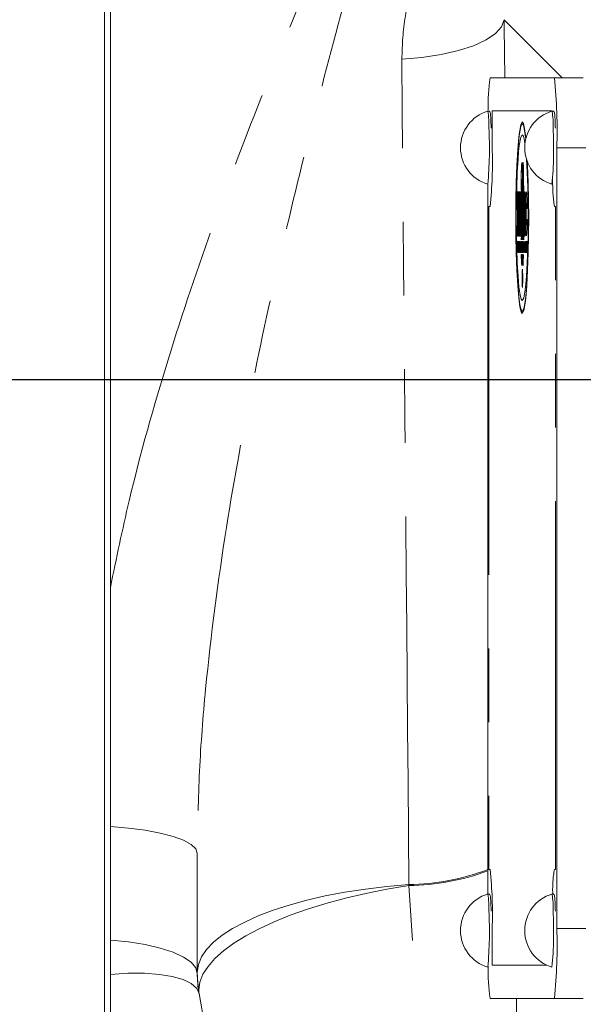
# Model space of a CAD drawing. Units: millimetres. Extents: x 7 to 835, y 10 to 581.
# Drawn here: x 689 to 699, y 219 to 236 of the extents above; entities that cross this region are included whole.
import ezdxf

# ---------------------------------------------------------------- set-up
doc = ezdxf.new("R2010")
doc.units = ezdxf.units.MM
doc.linetypes.add('PHANTOM', pattern=[12.7, 6.35, -1.27, 1.27, -1.27, 1.27, -1.27])
doc.layers.add('SLD-0', color=7, linetype='Continuous')

msp = doc.modelspace()

# ---------------------------------------------------------------- linework, layer by layer
at = {"color": 7, "linetype": 'Continuous', "lineweight": 0}
for p, q in [((690.278953, 211.813011), (690.278953, 261.464686)), ((690.377378, 226.245347), (690.377378, 261.508717)), ((698.038407, 235.033143), (696.930348, 235.033143)), ((698.038407, 235.033143), (698.538103, 235.033143)), ((698.080514, 220.364643), (698.080514, 233.826643)), ((696.888242, 233.196379), (696.888242, 220.956907)), ((690.377378, 222.1194), (690.377378, 220.164761)), ((691.877378, 219.610553), (691.877378, 221.660836)), ((690.377378, 220.164761), (690.377378, 219.572456)), ((690.377378, 219.572456), (690.377378, 217.55488)), ((691.877378, 219.5899), (691.877378, 219.610553)), ((697.538035, 187.31174), (691.907762, 219.242604)), ((696.930348, 219.158143), (698.038407, 219.158143)), ((698.038407, 219.158143), (698.538103, 219.158143))]:
    msp.add_line(p, q, dxfattribs=at)
at = {"color": 8, "linetype": 'PHANTOM', "lineweight": 0}
for p, q in [((698.171334, 235.033143), (697.170928, 236.03355)), ((698.002949, 234.461643), (696.965806, 234.461643)), ((696.965806, 234.461643), (696.965806, 233.826643)), ((698.002949, 234.458127), (698.002949, 234.461643)), ((697.457335, 234.22122), (697.430189, 234.060245)), ((697.457606, 234.19043), (697.430731, 234.032551)), ((697.484378, 234.271143), (697.457335, 234.22122)), ((697.484378, 234.239393), (697.457606, 234.19043)), ((697.50454, 234.24358), (697.484378, 234.271143)), ((697.504339, 234.21236), (697.484378, 234.239393)), ((697.524757, 234.125703), (697.504339, 234.21236)), ((697.525165, 234.155224), (697.50454, 234.24358)), ((697.544329, 233.976037), (697.524757, 234.125703)), ((697.545012, 234.002023), (697.525165, 234.155224)), ((697.430189, 234.060245), (697.417536, 233.936926)), ((697.430731, 234.032551), (697.418205, 233.911603)), ((697.459228, 234.005691), (697.433982, 233.866385)), ((697.484378, 234.048893), (697.459228, 234.005691)), ((697.503129, 234.025041), (697.484378, 234.048893)), ((697.52231, 233.948578), (697.503129, 234.025041)), ((697.53031, 233.891117), (697.52231, 233.948578)), ((697.546435, 233.984799), (697.545012, 234.002023)), ((697.406026, 233.787576), (697.391634, 233.523586)), ((697.417536, 233.936926), (697.406026, 233.787576)), ((697.418205, 233.911603), (697.40681, 233.765126)), ((697.433982, 233.866385), (697.422215, 233.759667)), ((698.080514, 233.826643), (698.580209, 233.826643)), ((697.40681, 233.765126), (697.392561, 233.506212)), ((697.411511, 233.630422), (697.398126, 233.401969)), ((697.422215, 233.759667), (697.411511, 233.630422)), ((697.57063, 233.401969), (697.557282, 233.629794)), ((697.391634, 233.523586), (697.381352, 233.227867)), ((697.392561, 233.506212), (697.382382, 233.21618)), ((697.472117, 233.523826), (697.467539, 233.353616)), ((697.467968, 233.312915), (697.471436, 233.474852)), ((697.471436, 233.474852), (697.474278, 233.535633)), ((697.475411, 233.559852), (697.472117, 233.523826)), ((697.472117, 233.523826), (697.474278, 233.535633)), ((697.474278, 233.535633), (697.478364, 233.557953)), ((697.477198, 233.572643), (697.475411, 233.559852)), ((697.479599, 233.564701), (697.477198, 233.572643)), ((697.478364, 233.557953), (697.479599, 233.564701)), ((697.478364, 233.557953), (697.482433, 233.506697)), ((697.48371, 233.486189), (697.479599, 233.564701)), ((697.482433, 233.506697), (697.486891, 233.318643)), ((697.487175, 233.335153), (697.48371, 233.486189)), ((697.492316, 233.529285), (697.487917, 233.376867)), ((697.489396, 233.39529), (697.493993, 233.540274)), ((697.497112, 233.572008), (697.492316, 233.529285)), ((697.493993, 233.540274), (697.497858, 233.562872)), ((697.497858, 233.562872), (697.497112, 233.572008)), ((697.498927, 233.569128), (697.497858, 233.562872)), ((697.497858, 233.562872), (697.502322, 233.508158)), ((697.503704, 233.48468), (697.498927, 233.569128)), ((697.502322, 233.508158), (697.506898, 233.314704)), ((697.507829, 233.289757), (697.503704, 233.48468)), ((697.576194, 233.506212), (697.571651, 233.588766)), ((697.577122, 233.523586), (697.573877, 233.583105)), ((697.586374, 233.21618), (697.576194, 233.506212)), ((697.587404, 233.227867), (697.577122, 233.523586)), ((697.398126, 233.401969), (697.388564, 233.146058)), ((697.467539, 233.353616), (697.464376, 233.096393)), ((697.465484, 233.096393), (697.467968, 233.312915)), ((697.472819, 233.149181), (697.476265, 233.268945)), ((697.476583, 233.280003), (697.474467, 233.248281)), ((697.474467, 233.248281), (697.476265, 233.268945)), ((697.476265, 233.268945), (697.477323, 233.281112)), ((697.477323, 233.281112), (697.476583, 233.280003)), ((697.478624, 233.283063), (697.477323, 233.281112)), ((697.477323, 233.281112), (697.480836, 233.191157)), ((697.480677, 233.242351), (697.478624, 233.283063)), ((697.487917, 233.376867), (697.48473, 233.142927)), ((697.486025, 233.162247), (697.489396, 233.39529)), ((697.486891, 233.318643), (697.487175, 233.335153)), ((697.495611, 233.262677), (697.497276, 233.281925)), ((697.497705, 233.286893), (697.495694, 233.266443)), ((697.497276, 233.281925), (697.4999, 233.229155)), ((697.499788, 233.264553), (697.497705, 233.286893)), ((697.506898, 233.314704), (697.509867, 233.034798)), ((697.510504, 233.022098), (697.507829, 233.289757)), ((697.580192, 233.146058), (697.57063, 233.401969)), ((697.381352, 233.227867), (697.375422, 232.920564)), ((697.382382, 233.21618), (697.376511, 232.914787)), ((697.388564, 233.146058), (697.383049, 232.880123)), ((697.471724, 233.111082), (697.47, 232.908433)), ((697.470449, 232.886843), (697.472819, 233.149181)), ((697.474467, 233.248281), (697.471724, 233.111082)), ((697.483945, 233.046863), (697.480677, 233.242351)), ((697.480836, 233.191157), (697.483475, 232.969393)), ((697.48473, 233.142927), (697.482739, 232.692593)), ((697.48385, 232.703963), (697.486025, 233.162247)), ((697.491719, 233.114859), (697.489983, 232.915737)), ((697.490165, 232.827868), (697.492158, 233.105981)), ((697.494443, 233.249162), (697.491719, 233.114859)), ((697.492158, 233.105981), (697.495611, 233.262677)), ((697.495611, 233.262677), (697.494443, 233.249162)), ((697.495694, 233.266443), (697.495611, 233.262677)), ((697.503299, 233.100838), (697.499788, 233.264553)), ((697.4999, 233.229155), (697.502245, 233.096393)), ((697.502245, 233.096393), (697.503299, 233.100838)), ((697.585707, 232.880123), (697.580192, 233.146058)), ((697.592244, 232.914787), (697.586374, 233.21618)), ((697.593334, 232.920564), (697.587404, 233.227867)), ((697.415678, 233.064643), (697.399057, 233.064643)), ((697.399057, 233.064643), (697.399057, 232.874143)), ((697.415678, 232.874143), (697.415678, 233.064643)), ((697.423435, 233.064643), (697.416786, 233.064643)), ((697.416786, 233.064643), (697.423435, 232.302643)), ((697.426759, 232.683643), (697.423435, 233.064643)), ((697.430083, 233.064643), (697.426759, 232.683643)), ((697.436731, 233.064643), (697.430083, 233.064643)), ((697.440055, 232.683643), (697.436731, 233.064643)), ((697.44338, 233.064643), (697.440055, 232.683643)), ((697.44338, 232.302643), (697.450028, 233.064643)), ((697.450028, 233.064643), (697.44338, 233.064643)), ((697.457784, 233.064643), (697.451136, 233.064643)), ((697.451136, 233.064643), (697.451136, 232.302643)), ((697.457784, 232.302643), (697.457784, 233.064643)), ((697.465541, 233.064643), (697.458892, 233.064643)), ((697.458892, 233.064643), (697.458892, 232.302643)), ((697.464376, 233.096393), (697.465484, 233.096393)), ((697.474405, 232.629033), (697.465541, 233.064643)), ((697.481054, 233.064643), (697.474405, 233.064643)), ((697.474405, 233.064643), (697.474405, 232.629033)), ((697.481054, 232.302643), (697.481054, 233.064643)), ((697.483475, 232.969393), (697.483945, 233.046863)), ((697.504322, 233.064643), (697.493242, 233.064643)), ((697.493242, 233.064643), (697.493242, 232.30264)), ((697.509867, 233.034798), (697.510504, 233.022098)), ((697.52316, 233.064643), (697.516512, 233.064643)), ((697.516512, 233.064643), (697.516512, 232.302643)), ((697.52316, 232.302643), (697.52316, 233.064643)), ((696.930348, 232.810643), (696.908187, 232.810643)), ((696.908187, 232.810643), (696.908187, 221.380643)), ((697.375422, 232.920564), (697.373572, 232.620143)), ((697.376511, 232.914787), (697.37468, 232.620143)), ((697.383049, 232.880123), (697.381328, 232.620143)), ((697.399057, 232.874143), (697.404044, 232.874143)), ((697.404044, 232.874143), (697.404044, 232.302643)), ((697.410692, 232.302643), (697.410692, 232.874143)), ((697.410692, 232.874143), (697.415678, 232.874143)), ((697.47, 232.908433), (697.470449, 232.886843)), ((697.489983, 232.915737), (697.489566, 232.55438)), ((697.49027, 232.509579), (697.490165, 232.827868)), ((697.504323, 232.874144), (697.499891, 232.874143)), ((697.499891, 232.874143), (697.499891, 232.493143)), ((697.505244, 232.822708), (697.504072, 232.842393)), ((697.504072, 232.842393), (697.504072, 232.524893)), ((697.505244, 232.544578), (697.505244, 232.822708)), ((697.535349, 232.8424), (697.541927, 232.8424)), ((697.562159, 232.778893), (697.569276, 232.778893)), ((697.587427, 232.620143), (697.585707, 232.880123)), ((697.594076, 232.620143), (697.592244, 232.914787)), ((697.595184, 232.620143), (697.593334, 232.920564)), ((698.060569, 232.810643), (698.038407, 232.810643)), ((698.060569, 221.380643), (698.060569, 232.810643)), ((697.373572, 232.620143), (697.375422, 232.319722)), ((697.37468, 232.620143), (697.376511, 232.325499)), ((697.381328, 232.620143), (697.383049, 232.360163)), ((697.430083, 232.302643), (697.433407, 232.683643)), ((697.433407, 232.683643), (697.436731, 232.302643)), ((697.465541, 232.302643), (697.465541, 232.738253)), ((697.465541, 232.738253), (697.474405, 232.302643)), ((697.482739, 232.692593), (697.484588, 232.239778)), ((697.485696, 232.239778), (697.48385, 232.703963)), ((697.585707, 232.360163), (697.587427, 232.620143)), ((697.592244, 232.325499), (697.594076, 232.620143)), ((697.593334, 232.319722), (697.595184, 232.620143)), ((697.470794, 232.416943), (697.47002, 232.455043)), ((697.47002, 232.455043), (697.471945, 232.239778)), ((697.489566, 232.55438), (697.49189, 232.239778)), ((697.492444, 232.239778), (697.49027, 232.509579)), ((697.499891, 232.493143), (697.504323, 232.493145)), ((697.504072, 232.524893), (697.505244, 232.544578)), ((697.530916, 232.524898), (697.524337, 232.524898)), ((697.569276, 232.588395), (697.562159, 232.588395)), ((697.375422, 232.319722), (697.381352, 232.012419)), ((697.376511, 232.325499), (697.382382, 232.024106)), ((697.383049, 232.360163), (697.388564, 232.094228)), ((697.404044, 232.302643), (697.410692, 232.302643)), ((697.423435, 232.302643), (697.430083, 232.302643)), ((697.436731, 232.302643), (697.44338, 232.302643)), ((697.451136, 232.302643), (697.457784, 232.302643)), ((697.458892, 232.302643), (697.465541, 232.302643)), ((697.464376, 232.270893), (697.464643, 232.239778)), ((697.465484, 232.270893), (697.464376, 232.270893)), ((697.465751, 232.239778), (697.465484, 232.270893)), ((697.472499, 232.239778), (697.470794, 232.416943)), ((697.474405, 232.302643), (697.481054, 232.302643)), ((697.483475, 232.397893), (697.481896, 232.239778)), ((697.483004, 232.239778), (697.483945, 232.320423)), ((697.483945, 232.320423), (697.483475, 232.397893)), ((697.493242, 232.30264), (697.504323, 232.30264)), ((697.502245, 232.270893), (697.501841, 232.239778)), ((697.503299, 232.266448), (697.502245, 232.270893)), ((697.502949, 232.239778), (697.503299, 232.266448)), ((697.509867, 232.332488), (697.509143, 232.239778)), ((697.509698, 232.239778), (697.510504, 232.345188)), ((697.510504, 232.345188), (697.509867, 232.332488)), ((697.516512, 232.302643), (697.52316, 232.302643)), ((697.580192, 232.094228), (697.585707, 232.360163)), ((697.586374, 232.024106), (697.592244, 232.325499)), ((697.587404, 232.012419), (697.593334, 232.319722)), ((697.388564, 232.094228), (697.398126, 231.838317)), ((697.399833, 232.207393), (697.397617, 232.207393)), ((697.397617, 232.207393), (697.397617, 232.016893)), ((697.399833, 232.159768), (697.399279, 232.159768)), ((697.399279, 232.159768), (697.399279, 232.128018)), ((697.399279, 232.128018), (697.399833, 232.128018)), ((697.399279, 232.016893), (697.399279, 232.080393)), ((697.399279, 232.080393), (697.399833, 232.080393)), ((697.404523, 232.179495), (697.403711, 232.112143)), ((697.403711, 232.112143), (697.404523, 232.044791)), ((697.406481, 232.207393), (697.404523, 232.179495)), ((697.406481, 232.159768), (697.405373, 232.112143)), ((697.405373, 232.112143), (697.406481, 232.064518)), ((697.40844, 232.179495), (697.406481, 232.207393)), ((697.407589, 232.112143), (697.406481, 232.159768)), ((697.406481, 232.064518), (697.407589, 232.112143)), ((697.409251, 232.112143), (697.40844, 232.179495)), ((697.40844, 232.044791), (697.409251, 232.112143)), ((697.412576, 232.207393), (697.410914, 232.207393)), ((697.410914, 232.207393), (697.412576, 232.016893)), ((697.413462, 232.104523), (697.412576, 232.207393)), ((697.414504, 232.207393), (697.413462, 232.104523)), ((697.414238, 232.016893), (697.415346, 232.112143)), ((697.416166, 232.207393), (697.414504, 232.207393)), ((697.415346, 232.112143), (697.416454, 232.016893)), ((697.417207, 232.104523), (697.416166, 232.207393)), ((697.418116, 232.207393), (697.417207, 232.104523)), ((697.418116, 232.016893), (697.419778, 232.207393)), ((697.419778, 232.207393), (697.418116, 232.207393)), ((697.425872, 232.207393), (697.42144, 232.207393)), ((697.42144, 232.207393), (697.42144, 232.016893)), ((697.423102, 232.135638), (697.423102, 232.159768)), ((697.423102, 232.159768), (697.425872, 232.159768)), ((697.425872, 232.135638), (697.423102, 232.135638)), ((697.423102, 232.064518), (697.423102, 232.088013)), ((697.423102, 232.088013), (697.425872, 232.088013)), ((697.425872, 232.159768), (697.425872, 232.207393)), ((697.425872, 232.088013), (697.425872, 232.135638)), ((697.430859, 232.207393), (697.427534, 232.207393)), ((697.427534, 232.207393), (697.427534, 232.016893)), ((697.430859, 232.159768), (697.429197, 232.159768)), ((697.429197, 232.159768), (697.429197, 232.128018)), ((697.429197, 232.128018), (697.430859, 232.128018)), ((697.429197, 232.016893), (697.429197, 232.080393)), ((697.429197, 232.080393), (697.429751, 232.080393)), ((697.438903, 232.207393), (697.43877, 232.159768)), ((697.43877, 232.159768), (697.440166, 232.159768)), ((697.443202, 232.207393), (697.438903, 232.207393)), ((697.440166, 232.159768), (697.440166, 232.016893)), ((697.441828, 232.016893), (697.441828, 232.159768)), ((697.441828, 232.159768), (697.443202, 232.159768)), ((697.443202, 232.159768), (697.443202, 232.207393)), ((697.448189, 232.207393), (697.444864, 232.207393)), ((697.444864, 232.207393), (697.444864, 232.016893)), ((697.448189, 232.159768), (697.446527, 232.159768)), ((697.446527, 232.159768), (697.446527, 232.128018)), ((697.446527, 232.128018), (697.448189, 232.128018)), ((697.446527, 232.016893), (697.446527, 232.080393)), ((697.446527, 232.080393), (697.447081, 232.080393)), ((697.454017, 232.207393), (697.452067, 232.016893)), ((697.455679, 232.207393), (697.454017, 232.207393)), ((697.454837, 232.130558), (697.454482, 232.095633)), ((697.454482, 232.095633), (697.455192, 232.095633)), ((697.455192, 232.095633), (697.454837, 232.130558)), ((697.457607, 232.016893), (697.455679, 232.207393)), ((697.460931, 232.207393), (697.459269, 232.207393)), ((697.459269, 232.207393), (697.459269, 232.016893)), ((697.462039, 232.131193), (697.460931, 232.207393)), ((697.460931, 232.016893), (697.460931, 232.093093)), ((697.460931, 232.093093), (697.462039, 232.016893)), ((697.463701, 232.207393), (697.462039, 232.207393)), ((697.462039, 232.207393), (697.462039, 232.131193)), ((697.463701, 232.016893), (697.463701, 232.207393)), ((697.464643, 232.239778), (697.465751, 232.239778)), ((697.46756, 232.152783), (697.469756, 232.152464)), ((697.473098, 232.207393), (697.471436, 232.207393)), ((697.471436, 232.207393), (697.471436, 232.016893)), ((697.471945, 232.239778), (697.472499, 232.239778)), ((697.47476, 232.112143), (697.473098, 232.207393)), ((697.473098, 232.016893), (697.473098, 232.112143)), ((697.473098, 232.112143), (697.47476, 232.016893)), ((697.476422, 232.207393), (697.47476, 232.112143)), ((697.47476, 232.016893), (697.476422, 232.112143)), ((697.478084, 232.207393), (697.476422, 232.207393)), ((697.476422, 232.112143), (697.476422, 232.016893)), ((697.478084, 232.016893), (697.478084, 232.207393)), ((697.481408, 232.207393), (697.479746, 232.207393)), ((697.479746, 232.207393), (697.479746, 232.016893)), ((697.481408, 232.016893), (697.481408, 232.207393)), ((697.481896, 232.239778), (697.483004, 232.239778)), ((697.484588, 232.239778), (697.485696, 232.239778)), ((697.485241, 232.151513), (697.487441, 232.151829)), ((697.491317, 232.152148), (697.493513, 232.151829)), ((697.49189, 232.239778), (697.492444, 232.239778)), ((697.496855, 232.207393), (697.495193, 232.207393)), ((697.495193, 232.207393), (697.495193, 232.016893)), ((697.496855, 232.016893), (697.496855, 232.207393)), ((697.499328, 232.179495), (697.498517, 232.112143)), ((697.498517, 232.112143), (697.499328, 232.044791)), ((697.501287, 232.207393), (697.499328, 232.179495)), ((697.501287, 232.159768), (697.500179, 232.112143)), ((697.500179, 232.112143), (697.501287, 232.064518)), ((697.503246, 232.179495), (697.501287, 232.207393)), ((697.502395, 232.112143), (697.501287, 232.159768)), ((697.501287, 232.064518), (697.502395, 232.112143)), ((697.501841, 232.239778), (697.502949, 232.239778)), ((697.504057, 232.112143), (697.503246, 232.179495)), ((697.503246, 232.044791), (697.504057, 232.112143)), ((697.507381, 232.207393), (697.505719, 232.207393)), ((697.505719, 232.207393), (697.505719, 232.016893)), ((697.508489, 232.131193), (697.507381, 232.207393)), ((697.507381, 232.016893), (697.507381, 232.093093)), ((697.507381, 232.093093), (697.508489, 232.016893)), ((697.510151, 232.207393), (697.508489, 232.207393)), ((697.508489, 232.207393), (697.508489, 232.131193)), ((697.509143, 232.239778), (697.509698, 232.239778)), ((697.510151, 232.016893), (697.510151, 232.207393)), ((697.520301, 232.207393), (697.515869, 232.207393)), ((697.515869, 232.207393), (697.515869, 232.016893)), ((697.517531, 232.135638), (697.517531, 232.159768)), ((697.517531, 232.159768), (697.520301, 232.159768)), ((697.520301, 232.135638), (697.517531, 232.135638)), ((697.517531, 232.064518), (697.517531, 232.088013)), ((697.517531, 232.088013), (697.520301, 232.088013)), ((697.520301, 232.159768), (697.520301, 232.207393)), ((697.520301, 232.088013), (697.520301, 232.135638)), ((697.523169, 232.19075), (697.522055, 232.136504)), ((697.522055, 232.136504), (697.522243, 232.07042)), ((697.525043, 232.206797), (697.523169, 232.19075)), ((697.52401, 232.148204), (697.523695, 232.095549)), ((697.523695, 232.095549), (697.524733, 232.064518)), ((697.525268, 232.153867), (697.52401, 232.148204)), ((697.524379, 232.081663), (697.525829, 232.105158)), ((697.524733, 232.064518), (697.524379, 232.081663)), ((697.526766, 232.176847), (697.525043, 232.206797)), ((697.525829, 232.105158), (697.525268, 232.153867)), ((697.527502, 232.115455), (697.526766, 232.176847)), ((697.526892, 232.052453), (697.527502, 232.115455)), ((697.530828, 232.207393), (697.529166, 232.207393)), ((697.529166, 232.207393), (697.529166, 232.096268)), ((697.530828, 232.096268), (697.530828, 232.207393)), ((697.534706, 232.207393), (697.533044, 232.207393)), ((697.533044, 232.207393), (697.533044, 232.096268)), ((697.534706, 232.096268), (697.534706, 232.207393)), ((697.53803, 232.207393), (697.536368, 232.207393)), ((697.536368, 232.207393), (697.536368, 232.016893)), ((697.53803, 232.016893), (697.53803, 232.207393)), ((697.541908, 232.207393), (697.539692, 232.207393)), ((697.539692, 232.207393), (697.539692, 232.016893)), ((697.541908, 232.159768), (697.541354, 232.159768)), ((697.541354, 232.159768), (697.541354, 232.128018)), ((697.541354, 232.128018), (697.541908, 232.128018)), ((697.541354, 232.016893), (697.541354, 232.080393)), ((697.541354, 232.080393), (697.541908, 232.080393)), ((697.547449, 232.207393), (697.545786, 232.207393)), ((697.545786, 232.207393), (697.545786, 232.016893)), ((697.549111, 232.112143), (697.547449, 232.207393)), ((697.547449, 232.016893), (697.547449, 232.112143)), ((697.547449, 232.112143), (697.549111, 232.016893)), ((697.550773, 232.207393), (697.549111, 232.112143)), ((697.549111, 232.016893), (697.550773, 232.112143)), ((697.552435, 232.207393), (697.550773, 232.207393)), ((697.550773, 232.112143), (697.550773, 232.016893)), ((697.552435, 232.016893), (697.552435, 232.207393)), ((697.558529, 232.207393), (697.554097, 232.207393)), ((697.554097, 232.207393), (697.554097, 232.016893)), ((697.555759, 232.135638), (697.555759, 232.159768)), ((697.555759, 232.159768), (697.558529, 232.159768)), ((697.558529, 232.135638), (697.555759, 232.135638)), ((697.555759, 232.064518), (697.555759, 232.088013)), ((697.555759, 232.088013), (697.558529, 232.088013)), ((697.558529, 232.159768), (697.558529, 232.207393)), ((697.558529, 232.088013), (697.558529, 232.135638)), ((697.561853, 232.207393), (697.560191, 232.207393)), ((697.560191, 232.207393), (697.560191, 232.016893)), ((697.562961, 232.131193), (697.561853, 232.207393)), ((697.561853, 232.016893), (697.561853, 232.093093)), ((697.561853, 232.093093), (697.562961, 232.016893)), ((697.564623, 232.207393), (697.562961, 232.207393)), ((697.562961, 232.207393), (697.562961, 232.131193)), ((697.564623, 232.016893), (697.564623, 232.207393)), ((697.570718, 232.207393), (697.566286, 232.207393)), ((697.566286, 232.207393), (697.566286, 232.159768)), ((697.566286, 232.159768), (697.56766, 232.159768)), ((697.56766, 232.159768), (697.56766, 232.016893)), ((697.569322, 232.016893), (697.569322, 232.159768)), ((697.569322, 232.159768), (697.570718, 232.159768)), ((697.57063, 231.838317), (697.580192, 232.094228)), ((697.570718, 232.159768), (697.570718, 232.207393)), ((697.381352, 232.012419), (697.391634, 231.7167)), ((697.382382, 232.024106), (697.392561, 231.734074)), ((697.397617, 232.016893), (697.399279, 232.016893)), ((697.404523, 232.044791), (697.406481, 232.016893)), ((697.406481, 232.016893), (697.40844, 232.044791)), ((697.412576, 232.016893), (697.414238, 232.016893)), ((697.416454, 232.016893), (697.418116, 232.016893)), ((697.42144, 232.016893), (697.425872, 232.016893)), ((697.425872, 232.064518), (697.423102, 232.064518)), ((697.425872, 232.016893), (697.425872, 232.064518)), ((697.427534, 232.016893), (697.429197, 232.016893)), ((697.431413, 232.032768), (697.431413, 232.016893)), ((697.431413, 232.016893), (697.433075, 232.016893)), ((697.433075, 232.016893), (697.433075, 232.032768)), ((697.440166, 232.016893), (697.441828, 232.016893)), ((697.444864, 232.016893), (697.446527, 232.016893)), ((697.448743, 232.032768), (697.448743, 232.016893)), ((697.448743, 232.016893), (697.450405, 232.016893)), ((697.450405, 232.016893), (697.450405, 232.032768)), ((697.452067, 232.016893), (697.453685, 232.016893)), ((697.453685, 232.016893), (697.454039, 232.051183)), ((697.454039, 232.051183), (697.455657, 232.051183)), ((697.455657, 232.051183), (697.455989, 232.016893)), ((697.455989, 232.016893), (697.457607, 232.016893)), ((697.459269, 232.016893), (697.460931, 232.016893)), ((697.462039, 232.016893), (697.463701, 232.016893)), ((697.467558, 232.073408), (697.465359, 232.073092)), ((697.469196, 231.984508), (697.468088, 231.984508)), ((697.468088, 231.984508), (697.472366, 231.838109)), ((697.473102, 231.846242), (697.469196, 231.984508)), ((697.471436, 232.016893), (697.473098, 232.016893)), ((697.476422, 232.016893), (697.478084, 232.016893)), ((697.479746, 232.016893), (697.481408, 232.016893)), ((697.485753, 231.984508), (697.481724, 231.843449)), ((697.482402, 231.846242), (697.486307, 231.984508)), ((697.485242, 232.072138), (697.483043, 232.072457)), ((697.486307, 231.984508), (697.485753, 231.984508)), ((697.489141, 231.984508), (697.488033, 231.984508)), ((697.488033, 231.984508), (697.492311, 231.838109)), ((697.491314, 232.072773), (697.489116, 232.072457)), ((697.493047, 231.846242), (697.489141, 231.984508)), ((697.495193, 232.016893), (697.496855, 232.016893)), ((697.499328, 232.044791), (697.501287, 232.016893)), ((697.501287, 232.016893), (697.503246, 232.044791)), ((697.505698, 231.984508), (697.501669, 231.843449)), ((697.502347, 231.846242), (697.506252, 231.984508)), ((697.506252, 231.984508), (697.505698, 231.984508)), ((697.505719, 232.016893), (697.507381, 232.016893)), ((697.508489, 232.016893), (697.510151, 232.016893)), ((697.515869, 232.016893), (697.520301, 232.016893)), ((697.520301, 232.064518), (697.517531, 232.064518)), ((697.520301, 232.016893), (697.520301, 232.064518)), ((697.522243, 232.07042), (697.523641, 232.024611)), ((697.523641, 232.024611), (697.52557, 232.021338)), ((697.52557, 232.021338), (697.525686, 232.016893)), ((697.525686, 232.016893), (697.527614, 232.016893)), ((697.527614, 232.016893), (697.526892, 232.052453)), ((697.536368, 232.016893), (697.53803, 232.016893)), ((697.539692, 232.016893), (697.541354, 232.016893)), ((697.545786, 232.016893), (697.547449, 232.016893)), ((697.550773, 232.016893), (697.552435, 232.016893)), ((697.554097, 232.016893), (697.558529, 232.016893)), ((697.558529, 232.064518), (697.555759, 232.064518)), ((697.558529, 232.016893), (697.558529, 232.064518)), ((697.560191, 232.016893), (697.561853, 232.016893)), ((697.562961, 232.016893), (697.564623, 232.016893)), ((697.56766, 232.016893), (697.569322, 232.016893)), ((697.576194, 231.734074), (697.586374, 232.024106)), ((697.577122, 231.7167), (697.587404, 232.012419)), ((697.398126, 231.838317), (697.411511, 231.609864)), ((697.472366, 231.838109), (697.477198, 231.794643)), ((697.477479, 231.797673), (697.473102, 231.846242)), ((697.477479, 231.797673), (697.477198, 231.794643)), ((697.477198, 231.794643), (697.477752, 231.794643)), ((697.481724, 231.843449), (697.477479, 231.797673)), ((697.477752, 231.794643), (697.482402, 231.846242)), ((697.492311, 231.838109), (697.497112, 231.795278)), ((697.497382, 231.798133), (697.493047, 231.846242)), ((697.497112, 231.795278), (697.497382, 231.798133)), ((697.501669, 231.843449), (697.497382, 231.798133)), ((697.497382, 231.798133), (697.497697, 231.794643)), ((697.497697, 231.794643), (697.502347, 231.846242)), ((697.557245, 231.609864), (697.57063, 231.838317)), ((697.391634, 231.7167), (697.406026, 231.45271)), ((697.392561, 231.734074), (697.40681, 231.47516)), ((697.411511, 231.609864), (697.427988, 231.424286)), ((697.48799, 231.651768), (697.484932, 231.651768)), ((697.484932, 231.651768), (697.484932, 231.493018)), ((697.48799, 231.626368), (697.48604, 231.626368)), ((697.48604, 231.626368), (697.48604, 231.597793)), ((697.48604, 231.597793), (697.48799, 231.597793)), ((697.48604, 231.493018), (697.48604, 231.572393)), ((697.48604, 231.572393), (697.486993, 231.572393)), ((697.486993, 231.572393), (697.488367, 231.493018)), ((697.489364, 231.493018), (697.48799, 231.572393)), ((697.54654, 231.48062), (697.557245, 231.609864)), ((697.561946, 231.47516), (697.576194, 231.734074)), ((697.562729, 231.45271), (697.577122, 231.7167)), ((697.406026, 231.45271), (697.423744, 231.238264)), ((697.40681, 231.47516), (697.42435, 231.264838)), ((697.427988, 231.424286), (697.446446, 231.291708)), ((697.484932, 231.493018), (697.48604, 231.493018)), ((697.488367, 231.493018), (697.489364, 231.493018)), ((697.534773, 231.373901), (697.54654, 231.48062)), ((697.550551, 231.328683), (697.561946, 231.47516)), ((697.551219, 231.30336), (697.562729, 231.45271)), ((697.423744, 231.238264), (697.443591, 231.085063)), ((697.42435, 231.264838), (697.443999, 231.114583)), ((697.446446, 231.291708), (697.465627, 231.215246)), ((697.484378, 231.191393), (697.509527, 231.234596)), ((697.509527, 231.234596), (697.534773, 231.373901)), ((697.538025, 231.207735), (697.550551, 231.328683)), ((697.538567, 231.180041), (697.551219, 231.30336)), ((697.443591, 231.085063), (697.464215, 230.996706)), ((697.443999, 231.114583), (697.464417, 231.027926)), ((697.465627, 231.215246), (697.484378, 231.191393)), ((697.51115, 231.049856), (697.538025, 231.207735)), ((697.51142, 231.019066), (697.538567, 231.180041)), ((697.464215, 230.996706), (697.484378, 230.969143)), ((697.464417, 231.027926), (697.484378, 231.000893)), ((697.484378, 231.000893), (697.51115, 231.049856)), ((697.484378, 230.969143), (697.51142, 231.019066)), ((696.908187, 221.380643), (696.930348, 221.380643)), ((698.038407, 221.380643), (698.060569, 221.380643)), ((695.528085, 221.103329), (695.528284, 221.119638)), ((696.965806, 220.364643), (696.965806, 219.729643)), ((698.080514, 220.364643), (698.580209, 220.364643)), ((696.965806, 219.729643), (697.908561, 219.729643))]:
    msp.add_line(p, q, dxfattribs=at)
at = {"color": 8, "linetype": 'PHANTOM', "lineweight": 0, "flags": 128}
for points in [[(697.170928, 236.03355), (697.127939, 235.912217), (697.023475, 235.794697), (696.860821, 235.684686), (696.645087, 235.58564), (696.383056, 235.500673), (696.082963, 235.432455), (695.754242, 235.383131), (695.407223, 235.354251)], [(697.541927, 232.8424), (697.540935, 232.931207), (697.538891, 233.003765), (697.536071, 233.050297), (697.532854, 233.064529), (697.529676, 233.044544), (697.526963, 232.993035), (697.525081, 232.916946), (697.524285, 232.82653)], [(697.569276, 232.778893), (697.566862, 232.918857), (697.562691, 233.019323), (697.557464, 233.063421), (697.552059, 233.043747), (697.547383, 232.963604), (697.544221, 232.836449), (697.543105, 232.683635), (697.544221, 232.530822), (697.547383, 232.403669), (697.552059, 232.32353), (697.557465, 232.303859), (697.562691, 232.347961), (697.566862, 232.44843), (697.569276, 232.588395)], [(697.533132, 232.7789), (697.532212, 232.784638), (697.531458, 232.800816), (697.531006, 232.82451), (697.530939, 232.851437), (697.531268, 232.876731), (697.531934, 232.895819), (697.532817, 232.905254), (697.533757, 232.903328), (697.534584, 232.89039), (697.535148, 232.868779), (697.535349, 232.8424)], [(697.562159, 232.588395), (697.560396, 232.53135), (697.557993, 232.498677), (697.555335, 232.495606), (697.552848, 232.522628), (697.55093, 232.575419), (697.549888, 232.64553), (697.549888, 232.72174), (697.55093, 232.791852), (697.552848, 232.844646), (697.555335, 232.871672), (697.557993, 232.868605), (697.560395, 232.835936), (697.562159, 232.778893)], [(697.524337, 232.524898), (697.52533, 232.436091), (697.527374, 232.363532), (697.530194, 232.317), (697.533411, 232.302767), (697.536589, 232.322751), (697.539302, 232.374259), (697.541183, 232.450349), (697.54198, 232.540764)], [(697.533132, 232.588401), (697.534053, 232.582662), (697.534807, 232.566485), (697.535259, 232.542791), (697.535326, 232.515864), (697.534997, 232.490571), (697.534331, 232.471482), (697.533448, 232.462047), (697.532508, 232.463972), (697.531681, 232.476909), (697.531117, 232.49852), (697.530916, 232.524898)], [(697.469756, 232.152464), (697.46951, 232.174667), (697.469, 232.192827), (697.468296, 232.204499), (697.467493, 232.208111), (697.466698, 232.203177), (697.466019, 232.190362), (697.465547, 232.17139), (697.465346, 232.148816)], [(697.487441, 232.151829), (697.487191, 232.174032), (697.486679, 232.192154), (697.485972, 232.20375), (697.485168, 232.207255), (697.484373, 232.202197), (697.483695, 232.189257), (697.483227, 232.170182), (697.48303, 232.147546)], [(697.493513, 232.151829), (697.493266, 232.174032), (697.492757, 232.192192), (697.492053, 232.203864), (697.49125, 232.207476), (697.490455, 232.202542), (697.489776, 232.189727), (697.489304, 232.170755), (697.489103, 232.148181)], [(697.529166, 232.096268), (697.529376, 232.065893), (697.529977, 232.040141), (697.530876, 232.022935), (697.531936, 232.016893), (697.532996, 232.022935), (697.533895, 232.040141), (697.534495, 232.065893), (697.534706, 232.096268)], [(697.533044, 232.096268), (697.532959, 232.084118), (697.532719, 232.073817), (697.53236, 232.066935), (697.531936, 232.064518), (697.531512, 232.066935), (697.531152, 232.073817), (697.530912, 232.084118), (697.530828, 232.096268)], [(697.465359, 232.073092), (697.465608, 232.050889), (697.466121, 232.032767), (697.466827, 232.021171), (697.467632, 232.017666), (697.468427, 232.022724), (697.469104, 232.035664), (697.469573, 232.054739), (697.469769, 232.077375)], [(697.483043, 232.072457), (697.48329, 232.050254), (697.483799, 232.032094), (697.484503, 232.020423), (697.485307, 232.016811), (697.486101, 232.021744), (697.48678, 232.03456), (697.487252, 232.053531), (697.487454, 232.076104)], [(697.489116, 232.072457), (697.489365, 232.050254), (697.489878, 232.032132), (697.490584, 232.020536), (697.491389, 232.017031), (697.492184, 232.022089), (697.492861, 232.035029), (697.49333, 232.054104), (697.493526, 232.07674)], [(697.481608, 231.572393), (697.482029, 231.511642), (697.48323, 231.46014), (697.485028, 231.425727), (697.487148, 231.413643), (697.489268, 231.425727), (697.491066, 231.46014), (697.492267, 231.511642), (697.492688, 231.572393), (697.492267, 231.633144), (697.491066, 231.684646), (697.489268, 231.719059), (697.487148, 231.731143), (697.485028, 231.719059), (697.48323, 231.684646), (697.482029, 231.633144), (697.481608, 231.572393)], [(697.482716, 231.572393), (697.483053, 231.523792), (697.484014, 231.482591), (697.485452, 231.45506), (697.487148, 231.445393), (697.488844, 231.45506), (697.490282, 231.482591), (697.491243, 231.523792), (697.49158, 231.572393), (697.491243, 231.620994), (697.490282, 231.662196), (697.488844, 231.689726), (697.487148, 231.699393), (697.485452, 231.689726), (697.484014, 231.662196), (697.483053, 231.620994), (697.482716, 231.572393)], [(690.377378, 222.1194), (690.688229, 222.09377), (690.977119, 222.056413), (691.23622, 222.008341), (691.458516, 221.950857), (691.637986, 221.885518), (691.769767, 221.814093), (691.850292, 221.738516), (691.877378, 221.660836)], [(690.377378, 220.164761), (690.688229, 220.132631), (690.977119, 220.0858), (691.23622, 220.025537), (691.458516, 219.953474), (691.637986, 219.871564), (691.769767, 219.782025), (691.850292, 219.687281), (691.877378, 219.5899)], [(690.377378, 219.572456), (690.680905, 219.590578), (690.965097, 219.590602), (691.222557, 219.572526), (691.446582, 219.536822), (691.631342, 219.484418), (691.772026, 219.41668), (691.864972, 219.335369), (691.907762, 219.242604)]]:
    msp.add_lwpolyline(points, dxfattribs=at)
at = {"color": 7, "linetype": 'Continuous', "lineweight": 0}
for centre, radius, start, end in [((700.589095, 234.519261), 3.694658, 172.0049275, 180.747755), ((689.406259, 234.127901), 8.679484, 358.010912, 5.9866533), ((697.077009, 233.826643), 0.657925, 106.5730712, 253.4269288), ((695.721165, 234.235719), 1.188996, 356.6428685, 10.7372691), ((698.185068, 233.826643), 0.657925, 106.5730712, 253.4269288), ((696.829224, 234.235719), 1.188996, 356.6428685, 10.7372691), ((690.344881, 233.807932), 6.573005, 354.6585992, 3.1235715), ((691.45294, 233.807932), 6.573005, 354.6585992, 3.1235715), ((697.077009, 220.326643), 0.657925, 106.5730712, 253.4269288), ((695.721165, 220.735719), 1.188996, 356.6428685, 10.7372691), ((698.185068, 220.326643), 0.657925, 106.5730712, 253.4269288), ((696.829224, 220.735719), 1.188996, 356.6428685, 10.7372691), ((690.344881, 220.307932), 6.573005, 354.6585992, 3.1235715), ((691.45294, 220.307932), 6.573005, 354.6585992, 3.1235715), ((689.406259, 220.063385), 8.679484, 354.0133467, 1.989088), ((700.562406, 219.669033), 3.667813, 179.288146, 188.0067724), ((693.877378, 219.5899), 2, 180, 190)]:
    msp.add_arc(centre, radius, start, end, dxfattribs=at)
at = {"color": 8, "linetype": 'PHANTOM', "lineweight": 0}
for centre, radius, start, end in [((689.661171, 233.572952), 7.309039, 354.0133467, 1.989088), ((701.095683, 233.240721), 3.087378, 179.2902309, 188.0074546), ((691.816242, 232.68364), 5.700827, 356.1679247, 3.8321005), ((693.743272, 232.683642), 3.765872, 357.1004402, 2.8996186), ((699.198672, 232.769509), 1.675357, 178.0495531, 186.2058699), ((695.867532, 232.597788), 1.675418, 358.0495382, 6.2057766), ((696.66861, 232.143893), 0.733975, 355.0368377, 4.9631623), ((697.217027, 232.143893), 0.183494, 355.0368377, 4.9631623), ((697.089008, 232.04466), 0.342611, 358.010912, 5.9866533), ((696.562199, 232.140253), 0.87125, 357.0174731, 4.4197209), ((697.248053, 232.143893), 0.183494, 355.0368377, 4.9631623), ((695.273757, 232.035875), 2.15932, 359.9175659, 1.5669178), ((697.106338, 232.04466), 0.342611, 358.010912, 5.9866533), ((696.579529, 232.140253), 0.87125, 357.0174732, 4.4197209), ((697.265383, 232.143893), 0.183494, 355.0368377, 4.9631623), ((695.291087, 232.035875), 2.15932, 359.9175659, 1.5669177), ((697.870603, 232.135024), 0.405492, 178.0508132, 186.2964473), ((697.55864, 232.144837), 0.091425, 175.0139255, 184.9748471), ((697.368939, 232.081978), 0.09899, 355.0332551, 4.9692986), ((697.050598, 232.091618), 0.419413, 358.0538353, 6.1991784), ((697.888287, 232.133754), 0.405492, 178.0508132, 186.2964473), ((697.576994, 232.143584), 0.092096, 175.0607665, 184.9492547), ((697.068844, 232.09036), 0.418853, 358.0495421, 6.2058016), ((697.386624, 232.080708), 0.09899, 355.0332551, 4.9692986), ((697.894359, 232.134389), 0.405492, 178.0508132, 186.2964473), ((697.582396, 232.144202), 0.091425, 175.0139255, 184.9748471), ((697.392696, 232.081343), 0.09899, 355.0332551, 4.9692986), ((697.074355, 232.090983), 0.419413, 358.0538353, 6.1991784), ((696.810685, 232.143893), 0.733975, 355.0368377, 4.9631623), ((697.359103, 232.143893), 0.183494, 355.0368377, 4.9631623), ((697.030976, 231.612081), 0.458734, 355.0368377, 4.9631623), ((697.323465, 231.612081), 0.165144, 355.0368377, 4.9631623), ((695.466963, 225.222196), 4.119321, 270.8501706, 290.1834715), ((695.465787, 225.151083), 4.031929, 270.8881489, 290.6585227), ((689.661171, 220.618334), 7.309039, 358.010912, 5.9866533), ((700.056207, 221.034103), 2.047341, 170.2550081, 181.8238936), ((693.642569, 219.610663), 1.765192, 180.0035618, 189.9949488)]:
    msp.add_arc(centre, radius, start, end, dxfattribs=at)
for centre, major_axis, ratio, start_param, end_param in [((697.876159, 163.126524), (-5.995863, 472.390606), 0.000471605, 4.865195601, 4.867338679), ((695.877378, 163.126524), (-3.997452, 472.365698), 0.000302203, 4.8354686, 4.86589499), ((695.877378, 219.764878), (3.999551, 0.174892), 0.342789114, 1.643192437, 3.126604284), ((695.877378, 219.764878), (3.969166, 0.522228), 0.343171302, 1.613701135, 3.096707314), ((695.100489, 224.170832), (-2.453793, 36.915512), 0.006054199, 3.085894324, 4.628795388), ((693.877378, 231.107441), (1.960381, 11.883974), 0.018902963, 3.027973274, 3.087868159), ((697.09927, 224.170832), (-0.476458, 37.231422), 0.005998842, 4.472444792, 4.577266114)]:
    msp.add_ellipse(centre, major_axis=major_axis, ratio=ratio, start_param=start_param, end_param=end_param, dxfattribs=at)
for points, knots in [([(690.377378, 226.245347), (690.481121, 226.743194), (690.755672, 228.060722), (691.353867, 230.17539), (692.166357, 232.590498), (693.082493, 234.981065), (694.005972, 237.182426), (694.89482, 239.184479), (695.453743, 240.397568), (695.735347, 241.001108), (695.73778, 241.00632)], [0, 0, 0, 0, 0.096216616, 0.254632617, 0.41310194, 0.575863931, 0.738647191, 0.868567278, 0.998864887, 1, 1, 1, 1]), ([(695.73778, 241.00632), (695.736119, 241.000668), (695.362913, 239.73017), (694.765022, 237.657968), (693.982861, 234.7488), (693.376093, 232.304816), (692.826725, 229.814221), (692.346561, 227.208177), (692.049705, 224.955057), (691.901333, 223.077734), (691.885371, 222.133633), (691.877378, 221.660836)], [0, 0, 0, 0, 0.0009280312, 0.2085882621, 0.3353378755, 0.4623986629, 0.5905583161, 0.7191923133, 0.8589157785, 0.9293464121, 1, 1, 1, 1]), ([(695.407223, 235.354251), (695.415305, 235.603583), (695.433238, 236.156824), (695.629802, 236.682555), (695.73778, 236.971353)], [0, 0, 0, 0, 0.450674513, 1, 1, 1, 1])]:
    msp.add_open_spline(points, degree=3, knots=knots, dxfattribs=at)
at = {"color": 7, "linetype": 'Continuous', "lineweight": 0}
for points, knots in [([(696.947455, 234.160817), (696.946298, 234.205274), (696.943581, 234.309706), (696.93916, 234.389551), (696.932746, 234.42442), (696.931806, 234.436366), (696.920518, 234.451217), (696.908123, 234.458277), (696.893936, 234.459164), (696.884184, 234.456003), (696.881331, 234.453584), (696.881255, 234.453519)], [0, 0, 0, 0, 0.260479038, 0.61188321, 0.790554519, 0.889661935, 0.919025613, 0.946044569, 0.97326177, 0.999286584, 1, 1, 1, 1]), ([(698.055514, 234.160817), (698.054357, 234.205274), (698.05164, 234.309706), (698.047219, 234.389551), (698.040805, 234.42442), (698.039865, 234.436366), (698.028577, 234.451217), (698.016182, 234.458277), (698.001995, 234.459164), (697.992243, 234.456003), (697.98939, 234.453584), (697.989314, 234.453519)], [0, 0, 0, 0, 0.260479038, 0.61188321, 0.790554519, 0.889661935, 0.919025613, 0.946044569, 0.97326177, 0.999286584, 1, 1, 1, 1]), ([(690.377378, 226.245347), (690.377378, 225.553326), (690.377378, 224.16688), (690.377378, 222.802682), (690.377378, 222.1194)], [0, 0, 0, 0, 0.499132663, 1, 1, 1, 1]), ([(696.947455, 220.660817), (696.946298, 220.705274), (696.943581, 220.809706), (696.93916, 220.889551), (696.932746, 220.92442), (696.931806, 220.936366), (696.920518, 220.951217), (696.908123, 220.958277), (696.893936, 220.959164), (696.884184, 220.956003), (696.881331, 220.953584), (696.881255, 220.953519)], [0, 0, 0, 0, 0.260479038, 0.61188321, 0.790554519, 0.889661935, 0.919025613, 0.946044569, 0.97326177, 0.999286584, 1, 1, 1, 1]), ([(698.055514, 220.660817), (698.054357, 220.705274), (698.05164, 220.809706), (698.047219, 220.889551), (698.040805, 220.92442), (698.039865, 220.936366), (698.028577, 220.951217), (698.016182, 220.958277), (698.001995, 220.959164), (697.992243, 220.956003), (697.98939, 220.953584), (697.989314, 220.953519)], [0, 0, 0, 0, 0.260479038, 0.61188321, 0.790554519, 0.889661935, 0.919025613, 0.946044569, 0.97326177, 0.999286584, 1, 1, 1, 1])]:
    msp.add_open_spline(points, degree=3, knots=knots, dxfattribs=at)
at = {"layer": 'SLD-0'}
msp.add_line((827.054943, 229.826643), (636.976492, 229.826643), dxfattribs=at)

doc.saveas('drawing.dxf')
